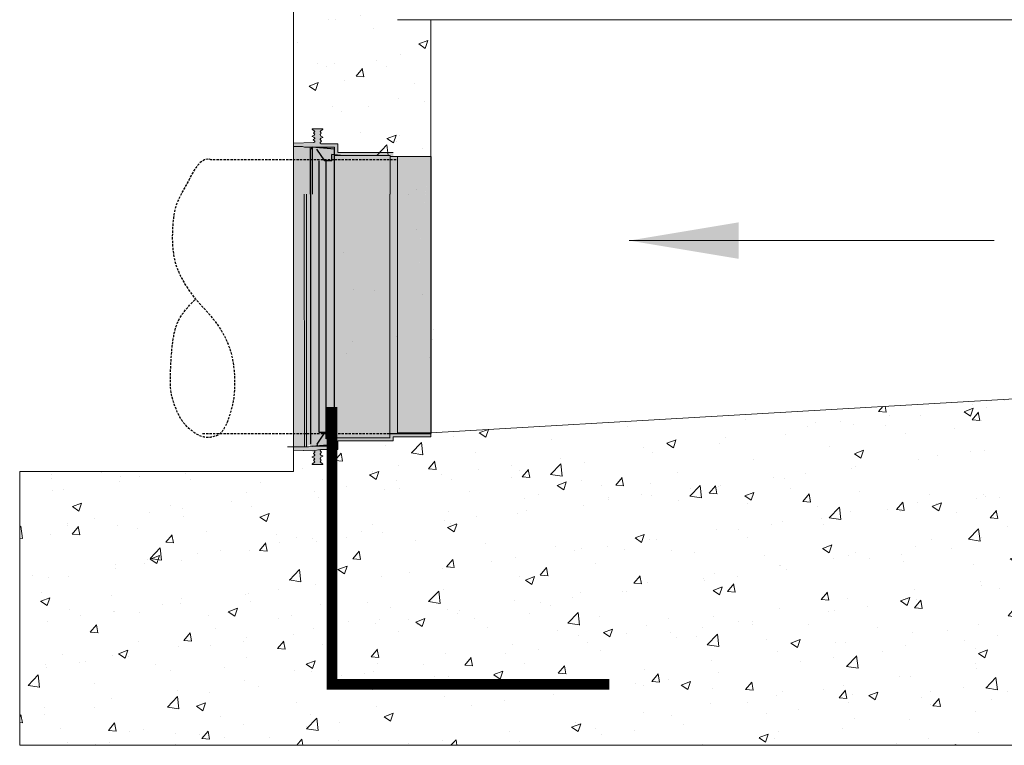
# Model space of a CAD drawing. Extents: x -2250 to 124174, y -20508 to 34095.
# Drawn here: x 30967 to 31507, y 960 to 1357 of the extents above; entities that cross this region are included whole.
import ezdxf

# ---------------------------------------------------------------- set-up
doc = ezdxf.new("R2010")
doc.units = 0
doc.linetypes.add('HIDDEN', pattern=[9.525, 6.35, -3.175])
doc.layers.get('0').update_dxf_attribs({"lineweight": 9})
for name, color, linetype in [('CONCENTRIC FLAT TOP', 7, 'Continuous'), ('FRP BELL', 7, 'Continuous'), ('RING GASKET', 7, 'Continuous')]:
    doc.layers.add(name, color=color, linetype=linetype)
doc.layers.add('INSIDE DROP', color=7, linetype='Continuous', lineweight=9)
doc.layers.add('STEP INSERTS', color=7, linetype='Continuous', lineweight=9)
pattern_1 = [(50, (-1306.357, -6258.138), (51.284984, -4.48685), [5.362575, -58.988325]), (355, (-1306.357, -6258.14), (-9.92102, 53.7825), [4.29006, -47.190824]), (100.45144, (-1302.084, -6258.51), (41.36396, 49.29565), [4.55749, -50.1324]), (46.1842, (-1306.36, -6243.84), (76.30875, -11.83492), [8.04386, -88.48249]), (96.63556, (-1300, -6244.824), (66.82926, 69.65045), [6.83623, -75.19867]), (351.18415, (-1306.36, -6243.84), (66.82926, 69.65045), [6.43508, -70.78591]), (21, (-1299.207, -6247.413), (42.67945, -28.787653), [5.362575, -58.988325]), (326, (-1299.207, -6247.413), (17.39727, 51.84891), [4.29006, -47.19066]), (71.45144, (-1295.65, -6249.81), (60.07672, 23.06126), [4.55749, -50.13232]), (37.5, (-1306.357, -6258.138), (0.869442, 23.802243), [0, -46.618652, 0, -47.90567, 0, -47.369413]), (7.5, (-1306.357, -6258.138), (18.809735, 28.200832), [0, -27.313382, 0, -45.546137, 0, -18.054002]), (327.5, (-1322.302, -6258.138), (38.168753, -1.612641), [0, -17.87525, 0, -55.77078, 0, -74.003535]), (317.5, (-1329.452, -6258.138), (41.698365, 7.157557), [0, -23.237825, 0, -37.037518, 0, -52.553235])]

# ---------------------------------------------------------------- blocks, each defined once
blk = doc.blocks.new('*U307')
at = {"color": 1, "linetype": 'ByBlock', "lineweight": -2}
blk.add_lwpolyline([(-5.591, 0), (-15.591, 0)], dxfattribs=at)
at = {"color": 1}
blk.add_solid([(-12.591, -0.5), (-15.591, 0), (-12.591, 0.5)], dxfattribs=at)

msp = doc.modelspace()

# ---------------------------------------------------------------- hatches: boundary and pattern name
at = {"linetype": 'Continuous'}
h = msp.add_hatch(dxfattribs=at)
h.set_pattern_fill('AR-CONC', color=256, scale=0.2815, style=0)
h.set_pattern_definition(pattern_1)
h.paths.add_polyline_path([(31192.45008, 1357.2971), (31174.18665, 1357.2971), (31174.18665, 1571.6733), (31149.18665, 1571.6733), (31117.18665, 1609.6733), (31117.18665, 1289.68176), (31128.29259, 1289.92997), (31128.85186, 1290.2862), (31128.85184, 1290.78043), (31128.0492, 1291.50013), (31128.8518, 1292.17485), (31128.85179, 1292.41854), (31128.35309, 1292.87299), (31127.34695, 1293.29128), (31127.34694, 1293.54103), (31128.42572, 1294.07249), (31128.85173, 1294.52895), (31128.1927, 1295.15358), (31128.85168, 1295.98835), (31127.13905, 1297.50262), (31133.42726, 1297.50281), (31131.71472, 1295.98844), (31132.37393, 1295.15371), (31131.71476, 1294.35405), (31132.14081, 1293.48559), (31133.21963, 1292.9542), (31133.21963, 1292.70444), (31132.21351, 1292.28609), (31131.71484, 1291.83162), (31131.71485, 1291.58793), (31132.5179, 1290.77643), (31131.50681, 1289.8549), (31131.7149, 1289.69928), (31131.71489, 1290.04456), (31132.5179, 1290.77643), (31131.58805, 1291.71606), (31132.21351, 1292.28609), (31133.21963, 1292.70444), (31133.21963, 1292.9542), (31132.14081, 1293.48559), (31131.71476, 1294.35405), (31132.37393, 1295.15371), (31131.71472, 1295.98844), (31133.2195, 1297.31909), (31133.21949, 1297.5028), (31127.34682, 1297.50263), (31127.34682, 1297.31891), (31128.85168, 1295.98835), (31128.1927, 1295.15358), (31128.85173, 1294.52895), (31128.42572, 1294.07249), (31127.34694, 1293.54103), (31127.34695, 1293.29128), (31128.85178, 1292.66566), (31128.8518, 1292.17485), (31128.0492, 1291.50013), (31128.85184, 1290.78043), (31128.85186, 1290.2862), (31128.29259, 1289.92997), (31117.18665, 1289.68176), (31117.18665, 1287.82345), (31122.19097, 1287.8236), (31123.13878, 1287.51896), (31133.21979, 1287.51926), (31139.67973, 1287.51946), (31139.68169, 1283.29182), (31142.95707, 1282.88269), (31170.06743, 1282.8835), (31170.06745, 1282.29777), (31192.45008, 1282.2971)])
at = {"lineweight": 5}
h = msp.add_hatch(dxfattribs=at)
h.set_pattern_fill('AR-CONC', color=256, scale=0.337324)
h.set_pattern_definition([(50, (18525.82, 1363.91), (61.45521, -5.37663), [6.42602, -70.6862]), (355, (18525.82, 1363.91), (-11.88844, 64.448), [5.1408, -56.54915]), (100.45144, (18530.94, 1363.464), (49.56677, 59.07137), [5.46127, -60.07406]), (46.1842, (18525.82, 1381.05), (91.4414, -14.18187), [9.639, -106.0293]), (96.63556, (18533.44, 1379.87), (80.08205, 83.4627), [8.1919, -90.1112]), (351.18415, (18525.82, 1381.05), (80.08205, 83.4627), [7.7112, -84.8233]), (21, (18534.39, 1376.764), (51.14313, -34.49648), [6.42602, -70.6862]), (326, (18534.39, 1376.764), (20.8473, 62.13097), [5.1408, -56.54895]), (71.45144, (18538.65, 1373.89), (71.99042, 27.6345), [5.46127, -60.07396]), (37.5, (18525.821, 1363.912), (1.04186, 28.52242), [0, -55.86351, 0, -57.40575, 0, -56.76315]), (7.5, (18525.82, 1363.912), (22.53986, 33.793284), [0, -32.72985, 0, -54.5783, 0, -21.63426]), (327.5, (18506.715, 1363.912), (45.737924, -1.93244), [0, -21.42006, 0, -66.83058, 0, -88.67903]), (317.5, (18498.147, 1363.912), (49.96749, 8.57696), [0, -27.84607, 0, -44.38236, 0, -62.97497])])
h.paths.add_polyline_path([(31188.89161, 1270.69807), (31171.6881, 1270.69807), (31171.6881, 1249.10935), (31169.66416, 1249.10935), (31169.66416, 1234.26711), (31144.02756, 1234.26711), (31144.02756, 1163.84231), (31151.74276, 1163.84254), (31151.74078, 1168.11431), (31155.94579, 1168.11444), (31159.95105, 1168.11456), (31159.95105, 1178.90181, -0.442069753), (31158.7203, 1180.0218, -0.442069753), (31159.95105, 1181.14179), (31159.95105, 1213.30883, -0.442069753), (31158.7203, 1214.42882, -1), (31160.97025, 1214.42882, -0.386895465), (31159.95105, 1213.30883), (31159.95105, 1181.14179, -0.386895465), (31160.97025, 1180.0218, -0.386895465), (31159.95105, 1178.90181), (31159.95105, 1165.50618), (31161.94698, 1165.25687), (31178.67327, 1165.25737), (31194.47671, 1165.37019), (31194.47671, 1189.25271), (31188.89161, 1189.25271)])
at = {"linetype": 'Continuous'}
h = msp.add_hatch(dxfattribs=at)
h.set_pattern_fill('AR-CONC', color=256, scale=0.2815, style=0)
h.set_pattern_definition(pattern_1)
h.paths.add_polyline_path([(31132.29038, 1121.75329), (31131.73112, 1121.33501), (31131.73113, 1120.98973), (31132.53418, 1120.2579), (31131.73118, 1119.44636), (31131.73118, 1119.20267), (31132.22988, 1118.74823), (31133.51098, 1118.21563), (31132.15725, 1117.54873), (31131.73126, 1116.68024), (31133.23613, 1114.85486), (31133.23617, 1113.53158), (31127.15573, 1113.53139), (31128.86828, 1115.04576), (31126.89328, 1117.54728), (31128.3695, 1118.1611), (31128.86817, 1118.61558), (31128.86816, 1118.85927), (31128.06552, 1119.53394), (31128.86812, 1120.25368), (31128.8681, 1120.74791), (31128.30882, 1121.10411), (31117.18665, 1121.35202), (31117.18665, 1109.6733), (30967.18665, 1109.6733), (30967.18665, 959.6733), (31117.18665, 959.6733), (31688.18665, 959.6733), (31838.18665, 959.6733), (31838.18665, 1109.6733), (31688.18665, 1109.6733), (31688.18665, 1146.04333), (31682.03252, 1146.21484), (31677.06449, 1146.10411), (31676.5052, 1145.74791), (31676.50519, 1145.25368), (31679.02573, 1142.99335), (31676.93111, 1141.9616), (31676.50507, 1141.50516), (31677.16406, 1140.88049), (31676.50503, 1140.04576), (31678.21757, 1138.53139), (31671.92937, 1138.53158), (31673.642, 1140.04585), (31672.13724, 1141.95148), (31672.13732, 1144.61833), (31673.64218, 1145.98973), (31673.64219, 1146.33501), (31673.48432, 1146.45308), (31662.70151, 1146.7536), (31660.65764, 1146.75366), (31660.65778, 1151.45105), (31633.53938, 1151.45186), (31633.53945, 1153.73875), (31612.92318, 1153.73937), (31612.92323, 1155.50117), (31192.45007, 1130.90332), (31192.45013, 1128.73937), (31171.83386, 1128.73875), (31171.83393, 1126.45186), (31141.45752, 1126.45095), (31141.45767, 1121.75356)])
at = {"layer": 'INSIDE DROP', "ltscale": 10, "true_color": 0x46e258}
h = msp.add_hatch(color=93, dxfattribs=at)
h.dxf.hatch_style = 1
h.paths.add_polyline_path([(31192.42187, 1205.54561), (31192.42412, 1130.50127), (31192.13219, 1130.50126, -0.04188649), (31185.83221, 1205.54541)])
h.paths.add_polyline_path([(31192.42187, 1205.54561), (31185.83221, 1205.54541, -0.042849781), (31192.41956, 1282.297)])
h.paths.add_polyline_path([(31185.83221, 1205.54541, 0.04188649), (31192.13219, 1130.50126), (31170.04604, 1130.5006), (31170.04379, 1205.54494)])
h.paths.add_polyline_path([(31192.12769, 1280.58994, 0.04188649), (31185.83221, 1205.54541), (31170.04379, 1205.54494), (31170.0421, 1261.77345), (31170.04154, 1280.58927)])
h.paths.add_polyline_path([(31170.04379, 1205.54494), (31170.04604, 1130.5006), (31139.66981, 1130.49969), (31139.66748, 1205.54403)])
h.paths.add_polyline_path([(31170.04154, 1280.58927), (31170.0421, 1261.77345), (31170.04379, 1205.54494), (31139.66748, 1205.54403), (31139.66515, 1280.58836)])
h.paths.add_polyline_path([(31170.04147, 1282.8836), (31170.04154, 1280.58927), (31139.66515, 1280.58836), (31139.66508, 1282.88269)])
h.paths.add_polyline_path([(31170.04604, 1130.5006), (31170.04611, 1128.15153), (31139.66988, 1128.15062), (31139.66981, 1130.49969)], flags=17)
h.paths.add_polyline_path([(31124.40069, 1130.49923), (31123.12884, 1130.49919), (31123.12659, 1205.54353), (31124.39844, 1205.54357)])
h.paths.add_polyline_path([(31124.40069, 1130.49923), (31124.4009, 1123.51495), (31123.12905, 1123.51491), (31123.12884, 1130.49919)], flags=17)
h.paths.add_polyline_path([(31124.39844, 1205.54357), (31123.12659, 1205.54353), (31123.1249, 1261.77204), (31123.11618, 1280.58787), (31124.39619, 1280.58791), (31124.39676, 1261.77208)])
h.paths.add_polyline_path([(31124.39599, 1287.5191), (31124.39619, 1280.58791), (31123.11618, 1280.58787), (31123.11296, 1287.51906)])
h.paths.add_polyline_path([(31139.65376, 1287.51955), (31139.65428, 1286.40965), (31127.30876, 1287.51918), (31133.19383, 1287.51936)], flags=17)
h.paths.add_polyline_path([(31139.66982, 1124.62706), (31139.66985, 1123.51541), (31133.20991, 1123.51522), (31127.30648, 1123.51504)], flags=17)
edge = h.paths.add_edge_path()
edge.add_line((31117.16075, 1287.82355), (31117.16069, 1289.68186))
edge.add_line((31117.16069, 1289.68186), (31128.26663, 1289.93007))
edge.add_line((31128.26663, 1289.93007), (31128.82589, 1290.2863))
edge.add_line((31128.82589, 1290.2863), (31128.82588, 1290.78053))
edge.add_line((31128.82588, 1290.78053), (31128.02324, 1291.50023))
edge.add_line((31128.02324, 1291.50023), (31128.82584, 1292.17495))
edge.add_line((31128.82584, 1292.17495), (31128.82583, 1292.41864))
edge.add_line((31128.82583, 1292.41864), (31128.32713, 1292.87308))
edge.add_line((31128.32713, 1292.87308), (31127.32098, 1293.29137))
edge.add_line((31127.32098, 1293.29137), (31127.32098, 1293.54113))
edge.add_line((31127.32098, 1293.54113), (31128.39976, 1294.07258))
edge.add_line((31128.39976, 1294.07258), (31128.82577, 1294.52905))
edge.add_line((31128.82577, 1294.52905), (31128.16674, 1295.15368))
edge.add_line((31128.16674, 1295.15368), (31128.82572, 1295.98845))
edge.add_line((31128.82572, 1295.98845), (31127.32086, 1297.31901))
edge.add_line((31127.32086, 1297.31901), (31127.32086, 1297.50272))
edge.add_line((31127.32086, 1297.50272), (31133.19353, 1297.5029))
edge.add_line((31133.19353, 1297.5029), (31133.19353, 1297.31919))
edge.add_line((31133.19353, 1297.31919), (31131.68875, 1295.98854))
edge.add_line((31131.68875, 1295.98854), (31132.34797, 1295.15381))
edge.add_line((31132.34797, 1295.15381), (31131.6888, 1294.35415))
edge.add_line((31131.6888, 1294.35415), (31132.11485, 1293.48569))
edge.add_line((31132.11485, 1293.48569), (31133.19366, 1292.9543))
edge.add_line((31133.19366, 1292.9543), (31133.19367, 1292.70454))
edge.add_line((31133.19367, 1292.70454), (31132.18755, 1292.28619))
edge.add_line((31132.18755, 1292.28619), (31131.68888, 1291.83171))
edge.add_line((31131.68888, 1291.83171), (31131.68888, 1291.58802))
edge.add_line((31131.68888, 1291.58802), (31132.49193, 1290.77653))
edge.add_line((31132.49193, 1290.77653), (31131.68893, 1290.04466))
edge.add_line((31131.68893, 1290.04466), (31131.68894, 1289.69938))
edge.add_line((31131.68894, 1289.69938), (31132.24823, 1289.28113))
edge.add_line((31132.24823, 1289.28113), (31141.41551, 1289.28141))
edge.add_line((31141.41551, 1289.28141), (31141.42682, 1284.58237))
edge.add_line((31141.42682, 1284.58237), (31171.80322, 1284.58328))
edge.add_line((31171.80322, 1284.58328), (31171.80329, 1282.29638))
edge.add_line((31171.80329, 1282.29638), (31192.41956, 1282.297))
edge.add_arc((31636.09823, 1205.55891), 450.26603, 530.1872754, 530.4076498)
edge.add_line((31192.12769, 1280.58994), (31170.04154, 1280.58927))
edge.add_line((31170.04154, 1280.58927), (31170.04147, 1282.8836))
edge.add_line((31170.04147, 1282.8836), (31139.67311, 1282.88269))
edge.add_line((31139.67311, 1282.88269), (31139.66508, 1282.88369))
edge.add_line((31139.66508, 1282.88369), (31139.66497, 1286.40869))
edge.add_line((31139.66497, 1286.40869), (31139.65376, 1287.51955))
edge.add_line((31139.65376, 1287.51955), (31123.11281, 1287.51906))
edge.add_line((31123.11281, 1287.51906), (31122.16501, 1287.8237))
edge.add_line((31122.16501, 1287.8237), (31117.16075, 1287.82355))
h.paths.add_polyline_path([(31117.16096, 1280.58769), (31117.16075, 1287.82355), (31122.16501, 1287.8237), (31123.11296, 1287.51901), (31123.11618, 1280.58787)])
h.paths.add_polyline_path([(31117.16322, 1205.54335), (31117.16096, 1280.58769), (31123.11618, 1280.58787), (31123.1249, 1261.77204), (31123.12659, 1205.54353)])
h.paths.add_polyline_path([(31117.16547, 1130.49901), (31117.16322, 1205.54335), (31123.12659, 1205.54353), (31123.12884, 1130.49919)])
edge = h.paths.add_edge_path()
edge.add_line((31117.16574, 1121.352), (31117.16569, 1123.21007))
edge.add_line((31117.16569, 1123.21007), (31122.18111, 1123.21022))
edge.add_line((31122.18111, 1123.21022), (31123.12905, 1123.51491))
edge.add_line((31123.12905, 1123.51491), (31139.66985, 1123.51541))
edge.add_line((31139.66985, 1123.51541), (31139.66982, 1124.62706))
edge.add_line((31139.66982, 1124.62706), (31139.66999, 1124.62708))
edge.add_line((31139.66999, 1124.62708), (31139.66988, 1128.15062))
edge.add_line((31139.66988, 1128.15062), (31170.04611, 1128.15153))
edge.add_line((31170.04611, 1128.15153), (31170.04604, 1130.5006))
edge.add_line((31170.04604, 1130.5006), (31192.13219, 1130.50126))
edge.add_arc((31636.09823, 1205.55891), 450.26603, 189.5957862, 189.8161606)
edge.add_line((31192.42417, 1128.79421), (31192.42417, 1128.73947))
edge.add_line((31192.42417, 1128.73947), (31171.80789, 1128.73885))
edge.add_line((31171.80789, 1128.73885), (31171.80796, 1126.45195))
edge.add_line((31171.80796, 1126.45195), (31141.43156, 1126.45105))
edge.add_line((31141.43156, 1126.45105), (31141.4317, 1121.75366))
edge.add_line((31141.4317, 1121.75366), (31132.26442, 1121.75339))
edge.add_line((31132.26442, 1121.75339), (31131.70516, 1121.33511))
edge.add_line((31131.70516, 1121.33511), (31131.70517, 1120.98983))
edge.add_line((31131.70517, 1120.98983), (31132.50821, 1120.258))
edge.add_line((31132.50821, 1120.258), (31131.70521, 1119.44646))
edge.add_line((31131.70521, 1119.44646), (31131.70522, 1119.20277))
edge.add_line((31131.70522, 1119.20277), (31132.20392, 1118.74832))
edge.add_line((31132.20392, 1118.74832), (31133.21007, 1118.33003))
edge.add_line((31133.21007, 1118.33003), (31133.21007, 1118.08028))
edge.add_line((31133.21007, 1118.08028), (31132.13129, 1117.54882))
edge.add_line((31132.13129, 1117.54882), (31131.7053, 1116.68033))
edge.add_line((31131.7053, 1116.68033), (31132.36451, 1115.88072))
edge.add_line((31132.36451, 1115.88072), (31131.70534, 1115.04595))
edge.add_line((31131.70534, 1115.04595), (31133.2102, 1113.71539))
edge.add_line((31133.2102, 1113.71539), (31133.21021, 1113.53167))
edge.add_line((31133.21021, 1113.53167), (31127.33754, 1113.5315))
edge.add_line((31127.33754, 1113.5315), (31127.33753, 1113.71521))
edge.add_line((31127.33753, 1113.71521), (31128.84231, 1115.04586))
edge.add_line((31128.84231, 1115.04586), (31128.18328, 1115.88059))
edge.add_line((31128.18328, 1115.88059), (31128.84227, 1116.50526))
edge.add_line((31128.84227, 1116.50526), (31128.41623, 1116.9617))
edge.add_line((31128.41623, 1116.9617), (31127.33742, 1117.49309))
edge.add_line((31127.33742, 1117.49309), (31127.33741, 1117.74285))
edge.add_line((31127.33741, 1117.74285), (31128.34354, 1118.1612))
edge.add_line((31128.34354, 1118.1612), (31128.84221, 1118.61568))
edge.add_line((31128.84221, 1118.61568), (31128.8422, 1118.85936))
edge.add_line((31128.8422, 1118.85936), (31128.03956, 1119.53404))
edge.add_line((31128.03956, 1119.53404), (31128.84216, 1120.25378))
edge.add_line((31128.84216, 1120.25378), (31128.84214, 1120.74801))
edge.add_line((31128.84214, 1120.74801), (31128.28286, 1121.10421))
edge.add_line((31128.28286, 1121.10421), (31117.16574, 1121.352))
h.paths.add_polyline_path([(31117.16569, 1123.21007), (31117.16547, 1130.49901), (31123.12884, 1130.49919), (31123.12905, 1123.51491), (31122.18111, 1123.21022)])
h = msp.add_hatch(color=93, dxfattribs=at)
h.dxf.hatch_style = 1
h.paths.add_polyline_path([(31126.7665, 1130.4993), (31124.40069, 1130.49923), (31124.39844, 1205.54357), (31126.76426, 1205.54364)])
h.paths.add_polyline_path([(31126.7665, 1130.4993), (31126.76668, 1124.61177), (31124.4009, 1123.51495), (31124.40069, 1130.49923)])
h.paths.add_polyline_path([(31126.76426, 1205.54364), (31124.39844, 1205.54357), (31124.39676, 1261.77208), (31124.39619, 1280.58791), (31126.76201, 1280.58798)])
h.paths.add_polyline_path([(31127.30876, 1287.51918), (31126.76183, 1286.42307), (31126.76201, 1280.58798), (31124.39619, 1280.58791), (31124.39599, 1287.5191)])
at = {"layer": 'STEP INSERTS', "ltscale": 10}
h = msp.add_hatch(color=7, dxfattribs=at)
h.dxf.hatch_style = 1
h.set_gradient(color1=(132, 132, 132), color2=(163, 163, 163), one_color=1, tint=0.64, name='HEMISPHERICAL')
h.paths.add_polyline_path([(31139.66739, 1205.54403), (31139.66964, 1130.49969), (31134.98824, 1130.49955), (31134.98822, 1131.21029), (31134.98599, 1205.54388)])
h.paths.add_polyline_path([(31139.6657, 1261.77254), (31139.66739, 1205.54403), (31134.98599, 1205.54388), (31134.98377, 1279.94484), (31134.98375, 1280.58822), (31139.65698, 1280.58836)])
h.paths.add_polyline_path([(31134.98822, 1131.21029), (31131.1294, 1131.21018), (31131.12717, 1205.54377), (31134.98599, 1205.54388)])
h.paths.add_polyline_path([(31131.1294, 1131.21018), (31130.65946, 1130.49942), (31126.7665, 1130.4993), (31126.76426, 1205.54364), (31131.12717, 1205.54377)])
h.paths.add_polyline_path([(31139.66964, 1130.49969), (31139.66971, 1128.15066), (31134.98833, 1127.68669), (31134.98824, 1130.49955)])
h.paths.add_polyline_path([(31134.98824, 1130.49955), (31134.98833, 1127.68669), (31139.66971, 1128.15066), (31139.66982, 1124.62706), (31127.31367, 1123.51568), (31126.76668, 1124.61177), (31130.65946, 1130.49942)])
h.paths.add_polyline_path([(31130.65946, 1130.49942), (31126.76668, 1124.61177), (31126.7665, 1130.4993)])
h.paths.add_polyline_path([(31134.98822, 1131.21029), (31134.98824, 1130.49955), (31130.65946, 1130.49942), (31131.1294, 1131.21018)])
h.paths.add_polyline_path([(31131.12717, 1205.54377), (31126.76426, 1205.54364), (31126.76201, 1280.58798), (31130.69164, 1280.58809), (31131.12495, 1279.94473)])
h.paths.add_polyline_path([(31134.98599, 1205.54388), (31131.12717, 1205.54377), (31131.12495, 1279.94473), (31134.98377, 1279.94484)])
h.paths.add_polyline_path([(31139.65428, 1286.40965), (31139.65591, 1282.88484), (31134.98366, 1283.46845), (31134.98375, 1280.58822), (31130.69164, 1280.58809), (31126.76183, 1286.42307), (31127.30876, 1287.51918)])
h.paths.add_polyline_path([(31130.69164, 1280.58809), (31126.76201, 1280.58798), (31126.76183, 1286.42307)])
h.paths.add_polyline_path([(31134.98375, 1280.58822), (31134.98377, 1279.94484), (31131.12495, 1279.94473), (31130.69164, 1280.58809)])
h.paths.add_polyline_path([(31139.65591, 1282.88484), (31139.65698, 1280.58836), (31134.98375, 1280.58822), (31134.98366, 1283.46845)])

# ---------------------------------------------------------------- linework, layer by layer
at = {"lineweight": 5}
for p, q in [((31117.18665, 1609.6733), (31117.18665, 1109.6733)), ((31170.06745, 1282.297), (31192.41956, 1282.297)), ((31174.18665, 1282.29765), (31174.18665, 1130.9018)), ((31174.18665, 1282.29765), (31174.18665, 1262.0686)), ((31174.18665, 1130.9018), (31192.4241, 1130.9018)), ((31120.44965, 1123.21007), (31113.88178, 1123.20987)), ((31117.18665, 959.6733), (31688.18665, 959.6733))]:
    msp.add_line(p, q, dxfattribs=at)
at = {"linetype": 'Continuous'}
for p, q in [((31612.92323, 1357.2971), (31174.18665, 1357.2971)), ((31192.45008, 1282.2971), (31192.45008, 1357.2971)), ((31192.4241, 1130.9018), (31612.92323, 1155.50117)), ((31141.45752, 1126.45095), (31141.45767, 1121.75356)), ((31127.76545, 1121.11622), (31117.19171, 1121.3519)), ((31132.01075, 1121.75356), (31127.76545, 1121.11622)), ((31141.45767, 1121.75356), (31132.01075, 1121.75356)), ((30967.18665, 959.6733), (30967.18665, 1109.6733)), ((30967.18665, 1109.6733), (31117.18665, 1109.6733)), ((31117.18665, 959.6733), (30967.18665, 959.6733))]:
    msp.add_line(p, q, dxfattribs=at)
at = {"color": 7}
for p, q in [((31133.21949, 1297.5028), (31127.34682, 1297.50263)), ((31133.21949, 1297.5028), (31127.34682, 1297.50263)), ((31117.18665, 1289.68176), (31128.29259, 1289.92997)), ((31133.21974, 1289.28106), (31132.27419, 1289.28103)), ((31133.21974, 1289.28106), (31132.27419, 1289.28103)), ((31133.21974, 1289.28106), (31132.27419, 1289.28103)), ((31141.44148, 1289.28131), (31133.21974, 1289.28106)), ((31140.26694, 1289.28127), (31133.21974, 1289.28106)), ((31141.44148, 1289.28131), (31141.45278, 1284.58227)), ((31122.19097, 1287.8236), (31117.18671, 1287.82345)), ((31122.19097, 1287.8236), (31123.13878, 1287.51896)), ((31133.21979, 1287.51926), (31123.13878, 1287.51896)), ((31126.39692, 1287.51906), (31126.40886, 1261.77204)), ((31127.68072, 1261.77208), (31127.67995, 1287.5191)), ((31133.21979, 1287.51926), (31139.67973, 1287.51946)), ((31139.67973, 1287.51946), (31133.21979, 1287.51926)), ((31139.67973, 1287.51946), (31139.69167, 1261.77244)), ((31141.45278, 1284.58227), (31171.82918, 1284.58318)), ((31139.69103, 1282.88259), (31170.06743, 1282.8835)), ((31170.06743, 1282.8835), (31170.06807, 1261.77335)), ((31192.45008, 1282.2971), (31170.072, 1282.29777)), ((31123.12905, 1123.51491), (31123.1249, 1261.77204)), ((31124.39676, 1261.77208), (31124.4009, 1123.51495)), ((31139.66985, 1123.51541), (31139.6657, 1261.77254)), ((31170.04611, 1128.15153), (31170.0421, 1261.77345)), ((31139.69567, 1128.15053), (31170.07207, 1128.15143)), ((31192.45008, 1130.50117), (31170.072, 1130.5005)), ((31192.45013, 1128.73937), (31171.83386, 1128.73875)), ((31171.83386, 1128.73875), (31171.83393, 1126.45186)), ((31125.46507, 1123.21022), (31120.44965, 1123.21007)), ((31125.46507, 1123.21022), (31126.41301, 1123.51491)), ((31136.49387, 1123.51522), (31126.41301, 1123.51491)), ((31133.23587, 1123.51512), (31139.69581, 1123.51531)), ((31139.69581, 1123.51531), (31133.23587, 1123.51512)), ((31141.45752, 1126.45095), (31171.83393, 1126.45186)), ((31117.19171, 1121.3519), (31128.30882, 1121.10411)), ((31133.23593, 1121.75332), (31132.29038, 1121.75329)), ((31133.23593, 1121.75332), (31132.29038, 1121.75329)), ((31133.23593, 1121.75332), (31132.29038, 1121.75329)), ((31141.45767, 1121.75356), (31133.23593, 1121.75332)), ((31140.28313, 1121.75353), (31133.23593, 1121.75332)), ((31133.23617, 1113.53158), (31127.3635, 1113.5314)), ((31133.23617, 1113.53158), (31127.3635, 1113.5314))]:
    msp.add_line(p, q, dxfattribs=at)
at = {"color": 7, "ltscale": 10}
msp.add_line((31192.45013, 1128.73937), (31192.45008, 1130.50117), dxfattribs=at)
at = {"color": 7}
for points in [[(31128.29259, 1289.92997), (31128.85186, 1290.2862), (31128.85184, 1290.78043), (31128.0492, 1291.50013), (31128.0492, 1291.50013), (31128.8518, 1292.17485), (31128.85179, 1292.41854), (31128.35309, 1292.87299), (31127.34695, 1293.29128), (31127.34694, 1293.54103), (31128.42572, 1294.07249), (31128.85173, 1294.52895), (31128.1927, 1295.15358), (31128.1927, 1295.15358), (31128.85168, 1295.98835), (31127.34682, 1297.31891), (31127.34682, 1297.50263)], [(31132.27419, 1289.28103), (31131.7149, 1289.69928), (31131.71489, 1290.04456), (31132.5179, 1290.77643), (31132.5179, 1290.77643), (31131.71485, 1291.58793), (31131.71484, 1291.83162), (31132.21351, 1292.28609), (31133.21963, 1292.70444), (31133.21963, 1292.9542), (31132.14081, 1293.48559), (31131.71476, 1294.35405), (31132.37393, 1295.15371), (31132.37393, 1295.15371), (31131.71472, 1295.98844), (31133.2195, 1297.31909), (31133.21949, 1297.5028)], [(31128.30882, 1121.10411), (31128.8681, 1120.74791), (31128.86812, 1120.25368), (31128.06552, 1119.53394), (31128.06552, 1119.53394), (31128.86816, 1118.85927), (31128.86817, 1118.61558), (31128.3695, 1118.1611), (31127.36338, 1117.74275), (31127.36338, 1117.49299), (31128.4422, 1116.9616), (31128.86823, 1116.50516), (31128.20924, 1115.88049), (31128.20924, 1115.88049), (31128.86828, 1115.04576), (31127.3635, 1113.71511), (31127.3635, 1113.5314)], [(31132.29038, 1121.75329), (31131.73112, 1121.33501), (31131.73113, 1120.98973), (31132.53418, 1120.2579), (31132.53418, 1120.2579), (31131.73118, 1119.44636), (31131.73118, 1119.20267), (31132.22988, 1118.74823), (31133.23603, 1118.32994), (31133.23604, 1118.08018), (31132.15725, 1117.54873), (31131.73126, 1116.68024), (31132.39048, 1115.88062), (31132.39048, 1115.88062), (31131.73131, 1115.04585), (31133.23617, 1113.71529), (31133.23617, 1113.53158)]]:
    msp.add_lwpolyline(points, dxfattribs=at)
at = {"const_width": 6}
msp.add_lwpolyline([(31138.2846, 1145.0961), (31138.2846, 993.0961), (31290.2846, 993.0961)], dxfattribs=at)
at = {"layer": 'CONCENTRIC FLAT TOP', "color": 8, "linetype": 'HIDDEN', "ltscale": 0.2}
for p, q in [((31173.4183, 1280.50061), (31071.66556, 1280.49756)), ((31173.4228, 1130.41194), (31067.09329, 1130.40875))]:
    msp.add_line(p, q, dxfattribs=at)
at = {"layer": 'CONCENTRIC FLAT TOP', "color": 8, "linetype": 'HIDDEN', "ltscale": 0.2, "flags": 128}
msp.add_lwpolyline([(31072.3045, 1280.57049), (31070.25462, 1280.90542), (31068.3816, 1280.49756), (31066.66957, 1279.47684), (31065.10266, 1277.97316), (31063.665, 1276.11642), (31062.34073, 1274.03655), (31061.11397, 1271.86345), (31059.96887, 1269.72703), (31058.89242, 1267.73188), (31057.88313, 1265.88131), (31056.94236, 1264.1533), (31056.07148, 1262.52584), (31055.27185, 1260.97691), (31054.54486, 1259.48449), (31053.89186, 1258.02657), (31053.31423, 1256.58113), (31052.81211, 1255.12677), (31052.38077, 1253.64451), (31052.01426, 1252.11598), (31051.70661, 1250.52283), (31051.45187, 1248.84667), (31051.24409, 1247.06915), (31051.07732, 1245.1719), (31050.94558, 1243.13656), (31050.84707, 1240.95252), (31050.79642, 1238.64024), (31050.81242, 1236.22796), (31050.91386, 1233.74391), (31051.11951, 1231.21631), (31051.44815, 1228.6734), (31051.91857, 1226.14341), (31052.54954, 1223.65455), (31053.35019, 1221.23364), (31054.29098, 1218.90173), (31055.33272, 1216.67846), (31056.43621, 1214.58345), (31057.56227, 1212.63633), (31058.6717, 1210.85673), (31059.72531, 1209.26428), (31060.68391, 1207.87862), (31061.51963, 1206.70923), (31062.24989, 1205.72509), (31062.90345, 1204.88504), (31063.50906, 1204.14791), (31064.09548, 1203.47254), (31064.69146, 1202.81777), (31065.32574, 1202.14244), (31066.02709, 1201.40538), (31066.81687, 1200.57377), (31067.68694, 1199.64817), (31068.62175, 1198.63748), (31069.60579, 1197.55059), (31070.62351, 1196.39639), (31071.65938, 1195.18379), (31072.69787, 1193.92167), (31073.72345, 1192.61894), (31074.72265, 1191.28306), (31075.69021, 1189.91573), (31076.62296, 1188.51725), (31077.51772, 1187.08789), (31078.37129, 1185.62792), (31079.1805, 1184.13763), (31079.94215, 1182.6173), (31080.65307, 1181.0672), (31081.31061, 1179.48658), (31081.91424, 1177.87061), (31082.464, 1176.21338), (31082.9599, 1174.50902), (31083.40197, 1172.75166), (31083.79021, 1170.93541), (31084.12466, 1169.05438), (31084.40534, 1167.10271), (31084.6317, 1165.07827), (31084.80096, 1162.99404), (31084.90976, 1160.86677), (31084.95477, 1158.7132), (31084.93263, 1156.55007), (31084.83999, 1154.39414), (31084.67352, 1152.26213), (31084.42985, 1150.1708), (31084.10854, 1148.13634), (31083.7207, 1146.17279), (31083.28036, 1144.2936), (31082.80153, 1142.51228), (31082.29822, 1140.84229), (31081.78446, 1139.2971), (31081.27425, 1137.89021), (31080.78161, 1136.63508), (31080.31775, 1135.54035), (31079.88257, 1134.59521), (31079.47318, 1133.78402), (31079.08668, 1133.09114), (31078.72018, 1132.50091), (31078.37076, 1131.99768), (31078.03554, 1131.56582), (31077.71161, 1131.18967), (31077.39561, 1130.85556), (31077.08236, 1130.55771), (31076.7662, 1130.29229), (31076.4415, 1130.05551), (31076.10259, 1129.84354), (31075.74383, 1129.65257), (31075.35957, 1129.47881), (31074.94416, 1129.31842), (31074.49544, 1129.16832), (31074.02513, 1129.02827), (31073.54843, 1128.89877), (31073.08055, 1128.78029), (31072.6367, 1128.67332), (31072.23207, 1128.57835), (31071.88189, 1128.49586), (31071.60134, 1128.42633), (31071.40068, 1128.36995), (31071.27038, 1128.32569), (31071.19594, 1128.2922), (31071.16287, 1128.26817), (31071.15667, 1128.25225), (31071.16286, 1128.24311), (31071.16694, 1128.23941), (31071.15441, 1128.23983), (31071.11351, 1128.24321), (31071.04331, 1128.2492), (31070.94563, 1128.25765), (31070.82226, 1128.26837), (31070.67501, 1128.28121), (31070.50568, 1128.296), (31070.31607, 1128.31258), (31070.10799, 1128.33079), (31069.88299, 1128.35069), (31069.6417, 1128.37333), (31069.38448, 1128.39999), (31069.11172, 1128.43194), (31068.82378, 1128.47046), (31068.52104, 1128.51684), (31068.20389, 1128.57235), (31067.87268, 1128.63827), (31067.52712, 1128.71654), (31067.16415, 1128.81182), (31066.78003, 1128.92941), (31066.37104, 1129.07462), (31065.93344, 1129.25275), (31065.46348, 1129.46913), (31064.95745, 1129.72906), (31064.41159, 1130.03785), (31063.82442, 1130.39882), (31063.20335, 1130.80736), (31062.55804, 1131.25683), (31061.89815, 1131.74063), (31061.23333, 1132.25214), (31060.57325, 1132.78475), (31059.92755, 1133.33183), (31059.3059, 1133.88678), (31058.7153, 1134.44625), (31058.1522, 1135.01996), (31057.61038, 1135.62089), (31057.08362, 1136.26204), (31056.56572, 1136.95639), (31056.05046, 1137.71693), (31055.53163, 1138.55665), (31055.00301, 1139.48854), (31054.46103, 1140.52057), (31053.91259, 1141.64069), (31053.36721, 1142.83184), (31052.83443, 1144.07693), (31052.32377, 1145.35891), (31051.84477, 1146.66071), (31051.40695, 1147.96526), (31051.01984, 1149.25549), (31050.69069, 1150.51932), (31050.41767, 1151.76456), (31050.19662, 1153.00404), (31050.02344, 1154.25054), (31049.89398, 1155.51689), (31049.80412, 1156.81589), (31049.74974, 1158.16033), (31049.7267, 1159.56304), (31049.73104, 1161.03272), (31049.75947, 1162.56166), (31049.80884, 1164.13809), (31049.87604, 1165.75021), (31049.95793, 1167.38623), (31050.05138, 1169.03434), (31050.15325, 1170.68278), (31050.26041, 1172.31973), (31050.37163, 1173.93722), (31050.49319, 1175.54252), (31050.63329, 1177.14673), (31050.80013, 1178.76093), (31051.00187, 1180.3962), (31051.24672, 1182.06364), (31051.54286, 1183.77434), (31051.89849, 1185.53937), (31052.3328, 1187.37217), (31052.90908, 1189.29557), (31053.70163, 1191.33473), (31054.78476, 1193.51483), (31056.23277, 1195.86103), (31058.11995, 1198.39849), (31060.52062, 1201.1524), (31063.50906, 1204.14791)], dxfattribs=at)
at = {"layer": 'FRP BELL', "color": 7, "ltscale": 0.2}
for p, q in [((31192.41956, 1282.297), (31192.42412, 1130.50127)), ((31170.072, 1130.5005), (31192.45008, 1130.50117)), ((31170.072, 1130.5005), (31192.45008, 1130.50117))]:
    msp.add_line(p, q, dxfattribs=at)
at = {"layer": 'RING GASKET', "color": 60}
for p, q in [((31126.76668, 1124.61177), (31126.76183, 1286.42307)), ((31126.7878, 1286.42297), (31127.33472, 1287.51909)), ((31139.69093, 1286.40859), (31127.33472, 1287.51909)), ((31134.40891, 1279.94473), (31130.0458, 1286.42307)), ((31139.66999, 1124.62708), (31139.66497, 1286.40869)), ((31131.12495, 1279.94473), (31131.1294, 1131.21018)), ((31138.26773, 1279.94484), (31134.40891, 1279.94473)), ((31134.98377, 1279.94484), (31134.98822, 1131.21029)), ((31142.94904, 1282.88369), (31138.26762, 1283.46845)), ((31138.26773, 1279.94484), (31138.26762, 1283.46845)), ((31134.41336, 1131.21018), (31130.05064, 1124.61177)), ((31131.15536, 1131.21008), (31135.01418, 1131.21019)), ((31135.01429, 1127.68659), (31135.01418, 1131.21019)), ((31139.69585, 1128.15058), (31135.01429, 1127.68659)), ((31127.33963, 1123.51559), (31139.69595, 1124.62698)), ((31130.05064, 1124.61177), (31130.59763, 1123.51568))]:
    msp.add_line(p, q, dxfattribs=at)

# ---------------------------------------------------------------- block references
at = {"linetype": 'Continuous', "xscale": 20, "yscale": 20, "zscale": 20}
msp.add_blockref('*U307', (31612.9388, 1236.25241), dxfattribs=at)

doc.saveas('drawing.dxf')
